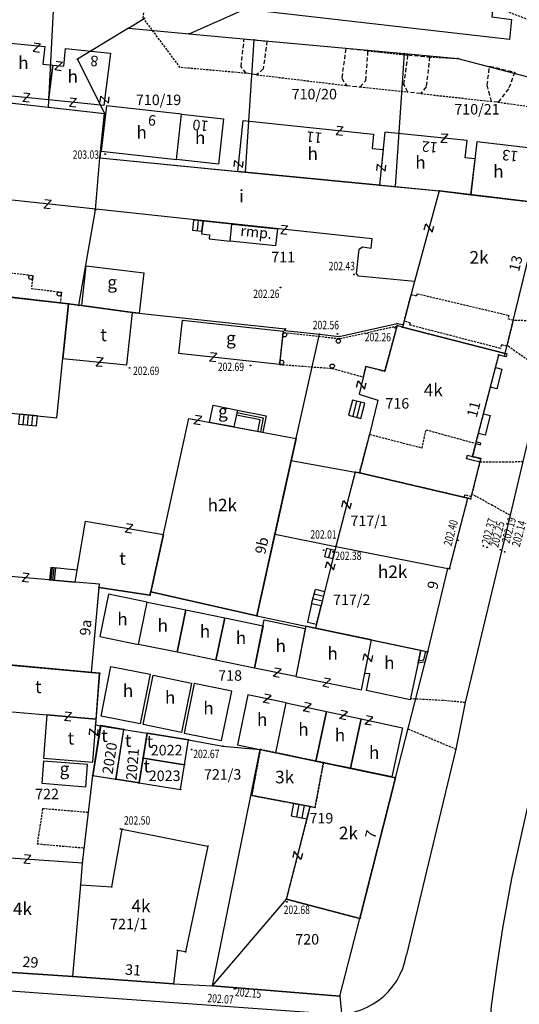
# Model space of a CAD drawing. Extents: x 7571882 to 7572790, y 5544348 to 5545332.
# Drawn here: x 7572280 to 7572339, y 5545093 to 5545210 of the extents above; entities that cross this region are included whole.
import ezdxf
from ezdxf.enums import TextEntityAlignment as Align

# ---------------------------------------------------------------- set-up
doc = ezdxf.new("R2010")
doc.units = 0
doc.linetypes.add('DASHED', pattern=[0.75, 0.5, -0.25])
doc.linetypes.add('HIDDEN', pattern=[0.375, 0.25, -0.125])
for name, color, linetype in [('1', 7, 'CONTINUOUS'), ('11', 7, 'CONTINUOUS'), ('12', 7, 'CONTINUOUS'), ('14', 7, 'CONTINUOUS'), ('15', 7, 'CONTINUOUS'), ('25', 7, 'CONTINUOUS'), ('3', 7, 'CONTINUOUS'), ('31', 7, 'CONTINUOUS'), ('32', 7, 'CONTINUOUS'), ('33', 7, 'CONTINUOUS'), ('36', 7, 'CONTINUOUS'), ('37', 7, 'CONTINUOUS'), ('38', 7, 'CONTINUOUS'), ('39', 7, 'CONTINUOUS'), ('4', 7, 'CONTINUOUS'), ('5', 7, 'CONTINUOUS'), ('6', 7, 'CONTINUOUS'), ('8', 7, 'CONTINUOUS')]:
    doc.layers.add(name, color=color, linetype=linetype)
doc.styles.add('ITALICT', font='ITALICT', dxfattribs={"height": 0.2})

# ---------------------------------------------------------------- blocks, each defined once
blk = doc.blocks.new('PHACZ')
at = {"layer": '39', "color": 3, "linetype": 'CONTINUOUS'}
for p, q in [((-0.375, 0.499), (0.375, 0.499)), ((0.375, 0.499), (-0.375, -0.5)), ((-0.375, -0.5), (0.375, -0.5))]:
    blk.add_line(p, q, dxfattribs=at)
blk = doc.blocks.new('PUNZG')
at = {"layer": '12', "color": 3, "linetype": 'CONTINUOUS'}
blk.add_circle((0, 0), 0.045, dxfattribs=at)
blk = doc.blocks.new('*M42')
at = {"layer": '11', "color": 1, "linetype": 'CONTINUOUS'}
blk.add_circle((0, 0), 0.25, dxfattribs=at)
blk = doc.blocks.new('*M131')
at = {"layer": '25', "color": 7, "linetype": 'CONTINUOUS'}
blk.add_circle((0, 0), 0.045, dxfattribs=at)
blk = doc.blocks.new('*M267')
at = {"layer": '12', "color": 3, "linetype": 'CONTINUOUS'}
blk.add_circle((0, 0), 0.045, dxfattribs=at)
blk = doc.blocks.new('*M68')
at = {"layer": '25', "color": 7, "linetype": 'CONTINUOUS'}
blk.add_circle((0, 0), 0.045, dxfattribs=at)

msp = doc.modelspace()

# ---------------------------------------------------------------- linework, layer by layer
at = {"layer": '1', "color": 1, "linetype": 'CONTINUOUS'}
for points in [[(7572277.418, 5545207.404), (7572282.674, 5545206.879), (7572282.463, 5545204.789), (7572283.657, 5545204.669), (7572283.119, 5545200.532), (7572276.75, 5545201.161)], [(7572283.657, 5545204.669), (7572284.935, 5545204.54), (7572285.146, 5545206.629), (7572290.522, 5545206.089), (7572289.726, 5545199.861), (7572283.119, 5545200.532)], [(7572326.732, 5545178.912), (7572320.061, 5545179.536), (7572319.808, 5545179.856), (7572320.119, 5545182.771), (7572320.549, 5545183.029), (7572321.549, 5545182.901), (7572321.681, 5545183.986), (7572273.552, 5545189.142), (7572274.101, 5545195.606), (7572274.644, 5545200.605), (7572289.81, 5545198.915), (7572289.221, 5545193.626), (7572305.689, 5545192.028), (7572322.573, 5545190.385), (7572329.643, 5545189.696)], [(7572290.018, 5545199.83), (7572289.418, 5545194.413), (7572298.37, 5545193.422), (7572298.969, 5545198.839)], [(7572298.969, 5545198.839), (7572303.982, 5545198.283), (7572303.382, 5545192.867), (7572298.37, 5545193.422)], [(7572305.689, 5545192.028), (7572306.323, 5545198.069), (7572321.841, 5545196.442), (7572321.664, 5545194.752), (7572322.989, 5545194.613), (7572322.573, 5545190.385)], [(7572323.193, 5545196.678), (7572322.573, 5545190.385), (7572329.643, 5545189.696), (7572333.453, 5545189.245), (7572333.938, 5545193.502), (7572332.775, 5545193.627), (7572333, 5545195.708)], [(7572334.168, 5545195.526), (7572333.453, 5545189.245), (7572341.248, 5545188.321), (7572341.991, 5545194.635)], [(7572326.732, 5545178.912), (7572325.459, 5545174.083), (7572325.303, 5545173.486), (7572337.511, 5545170.353), (7572341.882, 5545188.246), (7572329.643, 5545189.696)], [(7572264.543, 5545178.675), (7572262.876, 5545164.876), (7572284.133, 5545162.684), (7572284.823, 5545169.777), (7572285.489, 5545176.25)], [(7572285.489, 5545176.25), (7572284.823, 5545169.767), (7572292.472, 5545168.98), (7572293.125, 5545175.245)], [(7572298.661, 5545170.344), (7572299.09, 5545174.3), (7572311.063, 5545173.008), (7572310.633, 5545169.043)], [(7572325.303, 5545173.486), (7572324.665, 5545173.66), (7572323.176, 5545168.225), (7572320.941, 5545168.814), (7572320.116, 5545165.488), (7572322.355, 5545164.809), (7572321.382, 5545160.716), (7572320.168, 5545156.142), (7572333.415, 5545153.052), (7572334.61, 5545157.844), (7572333.639, 5545158.086), (7572334.039, 5545159.636), (7572334.586, 5545159.495), (7572334.64, 5545159.687), (7572334.089, 5545159.829), (7572336.763, 5545170.196), (7572337.686, 5545169.97), (7572337.751, 5545170.294), (7572337.511, 5545170.353)], [(7572302.319, 5545162.149), (7572302.735, 5545164.196), (7572305.626, 5545163.608), (7572305.218, 5545161.608)], [(7572299.858, 5545162.607), (7572312.635, 5545160.228), (7572307.935, 5545139.129), (7572295.299, 5545141.964)], [(7572320.168, 5545156.142), (7572319.675, 5545156.212), (7572317.344, 5545147.39), (7572314.93, 5545137.654), (7572328.315, 5545134.849), (7572330.682, 5545144.754), (7572330.903, 5545144.733), (7572333.073, 5545153.132)], [(7572287.518, 5545150.393), (7572296.813, 5545148.818), (7572295.299, 5545141.964), (7572295.214, 5545141.573), (7572289.149, 5545142.494), (7572289.184, 5545142.893), (7572286.283, 5545143.146)], [(7572262.557, 5545134.77), (7572275.97, 5545133.507), (7572288.265, 5545132.378), (7572289.184, 5545142.893), (7572286.283, 5545143.146), (7572263.675, 5545145.123)], [(7572290.284, 5545141.703), (7572289.256, 5545136.657), (7572293.862, 5545135.72), (7572294.89, 5545140.764)], [(7572294.89, 5545140.764), (7572299.495, 5545139.824), (7572298.467, 5545134.781), (7572293.862, 5545135.72)], [(7572299.495, 5545139.824), (7572304.112, 5545138.882), (7572303.072, 5545133.844), (7572298.467, 5545134.781)], [(7572304.112, 5545138.882), (7572308.687, 5545137.949), (7572307.674, 5545132.894), (7572303.072, 5545133.844)], [(7572308.825, 5545138.635), (7572313.717, 5545137.603), (7572312.573, 5545131.894), (7572307.674, 5545132.894)], [(7572313.776, 5545137.897), (7572312.573, 5545131.894), (7572320.415, 5545130.312), (7572321.605, 5545136.252)], [(7572320.988, 5545130.246), (7572321.413, 5545132.2), (7572320.808, 5545132.273), (7572321.605, 5545136.252), (7572327.476, 5545135.025), (7572326.209, 5545129.108)], [(7572275.884, 5545133.516), (7572275.585, 5545127.977), (7572282.937, 5545127.337), (7572288.794, 5545126.828), (7572289.189, 5545132.297)], [(7572290.568, 5545133.084), (7572295.228, 5545132.16), (7572294.06, 5545126.274), (7572289.402, 5545127.199)], [(7572295.613, 5545132.052), (7572300.176, 5545131.118), (7572298.975, 5545125.24), (7572294.412, 5545126.174)], [(7572299.301, 5545125.174), (7572303.72, 5545124.297), (7572304.949, 5545130.144), (7572300.468, 5545131.059)], [(7572311.455, 5545128.754), (7572306.859, 5545129.736), (7572305.651, 5545123.77), (7572310.192, 5545122.831)], [(7572311.455, 5545128.754), (7572316.246, 5545127.731), (7572314.988, 5545121.834), (7572310.192, 5545122.831)], [(7572282.937, 5545127.337), (7572282.528, 5545122.187), (7572288.422, 5545121.697), (7572288.794, 5545126.828)], [(7572320.353, 5545126.855), (7572319.101, 5545120.978), (7572314.988, 5545121.834), (7572316.246, 5545127.731)], [(7572325.283, 5545125.808), (7572324.012, 5545119.956), (7572319.101, 5545120.978), (7572320.353, 5545126.855)], [(7572292.104, 5545125.606), (7572289.34, 5545126.05), (7572288.397, 5545120.125), (7572291.163, 5545119.68)], [(7572292.104, 5545125.606), (7572294.869, 5545125.161), (7572293.927, 5545119.235), (7572291.163, 5545119.68)], [(7572294.869, 5545125.161), (7572294.398, 5545122.198), (7572299.334, 5545121.404), (7572299.805, 5545124.367)], [(7572308.356, 5545123.214), (7572324.476, 5545119.86), (7572320.208, 5545103.103), (7572311.457, 5545105.397), (7572314.288, 5545116.431), (7572307.339, 5545117.728)], [(7572282.32, 5545119.196), (7572287.571, 5545118.78), (7572287.775, 5545121.423), (7572282.522, 5545121.836)], [(7572294.398, 5545122.198), (7572293.927, 5545119.235), (7572298.864, 5545118.442), (7572299.334, 5545121.404)], [(7572291.89, 5545113.743), (7572302.121, 5545111.72), (7572299.434, 5545099.13), (7572298.497, 5545099.292), (7572298.018, 5545095.329), (7572286.033, 5545096.2), (7572286.959, 5545107.094), (7572290.651, 5545106.854)], [(7572272.626, 5545097.102), (7572286.033, 5545096.2), (7572286.959, 5545107.094), (7572287.163, 5545109.686), (7572273.413, 5545110.645), (7572273.3, 5545108.999)]]:
    msp.add_lwpolyline(points, close=True, dxfattribs=at)
at = {"layer": '11', "color": 1, "linetype": 'CONTINUOUS'}
msp.add_lwpolyline([(7572332.924, 5545157.816), (7572333.025, 5545158.232), (7572333.656, 5545158.082), (7572334.61, 5545157.844), (7572334.507, 5545157.43)], close=True, dxfattribs=at)
at = {"layer": '31', "color": 1, "linetype": 'CONTINUOUS'}
msp.add_lwpolyline([(7572304.762, 5545183.719), (7572304.976, 5545185.744), (7572310.398, 5545185.174), (7572310.186, 5545183.155)], close=True, dxfattribs=at)
at = {"layer": '33', "color": 1, "linetype": 'HIDDEN'}
for points in [[(7572274.579, 5545177.515), (7572274.778, 5545178.764), (7572278.071, 5545178.488), (7572278.26, 5545179.997), (7572281.267, 5545179.63), (7572281.084, 5545178.081), (7572284.671, 5545177.657), (7572284.517, 5545176.363)], [(7572311.045, 5545172.831), (7572310.633, 5545169.043), (7572316.909, 5545168.574), (7572320.622, 5545167.543), (7572320.941, 5545168.814), (7572323.176, 5545168.225), (7572324.647, 5545173.592), (7572317.779, 5545172.073)]]:
    msp.add_lwpolyline(points, close=True, dxfattribs=at)
at = {"layer": '36', "color": 1, "linetype": 'CONTINUOUS'}
for p, q in [((7572300.963, 5545186.166), (7572300.84, 5545184.981)), ((7572319.821, 5545164.672), (7572319.362, 5545162.878)), ((7572320.307, 5545164.546), (7572319.848, 5545162.752)), ((7572280.1, 5545161.876), (7572280.216, 5545163.076)), ((7572280.63, 5545161.825), (7572280.745, 5545163.025)), ((7572281.16, 5545161.773), (7572281.274, 5545162.975)), ((7572316.738, 5545147.025), (7572316.498, 5545146.054)), ((7572283.44, 5545143.395), (7572283.591, 5545144.839)), ((7572283.639, 5545143.374), (7572283.79, 5545144.819)), ((7572283.838, 5545143.355), (7572283.989, 5545144.799)), ((7572315.869, 5545141.439), (7572314.771, 5545141.713)), ((7572315.727, 5545140.865), (7572314.62, 5545141.141)), ((7572312.703, 5545115.201), (7572312.978, 5545116.676)), ((7572313.357, 5545115.079), (7572313.632, 5545116.553))]:
    msp.add_line(p, q, dxfattribs=at)
for points in [[(7572300.395, 5545186.226), (7572300.271, 5545185.041), (7572301.408, 5545184.922), (7572301.532, 5545186.107)], [(7572319.336, 5545164.799), (7572318.877, 5545163.005), (7572320.333, 5545162.624), (7572320.792, 5545164.418)], [(7572279.57, 5545161.927), (7572281.69, 5545161.723), (7572281.805, 5545162.924), (7572279.685, 5545163.127)], [(7572283.395, 5545144.859), (7572283.243, 5545143.409), (7572286.283, 5545143.146), (7572286.521, 5545144.545)], [(7572316.012, 5545142.015), (7572315.588, 5545140.295), (7572314.471, 5545140.567), (7572314.921, 5545142.287)], [(7572314.288, 5545116.431), (7572312.322, 5545116.798), (7572312.047, 5545115.324), (7572313.914, 5545114.975)]]:
    msp.add_lwpolyline(points, close=True, dxfattribs=at)
for points in [[(7572302.317, 5545184.475), (7572302.266, 5545183.982), (7572304.762, 5545183.719), (7572304.976, 5545185.744), (7572301.532, 5545186.107), (7572301.371, 5545184.576), (7572302.317, 5545184.475)], [(7572305.626, 5545163.608), (7572305.218, 5545161.608), (7572308.66, 5545160.968)], [(7572308.07, 5545161.078), (7572308.347, 5545162.441), (7572305.506, 5545163.02)], [(7572305.566, 5545163.314), (7572308.701, 5545162.676), (7572308.365, 5545161.023)], [(7572305.626, 5545163.608), (7572309.055, 5545162.909), (7572308.66, 5545160.968)], [(7572317.224, 5545146.905), (7572316.253, 5545147.145), (7572316.013, 5545146.175), (7572316.983, 5545145.934), (7572317.224, 5545146.905)], [(7572314.471, 5545140.567), (7572313.99, 5545138.366), (7572315.051, 5545138.142), (7572315.588, 5545140.295), (7572314.471, 5545140.567)], [(7572327.151, 5545133.509), (7572327.476, 5545135.025), (7572328.315, 5545134.849)], [(7572327.151, 5545133.509), (7572328.036, 5545133.682), (7572328.315, 5545134.849)], [(7572327.203, 5545133.754), (7572327.847, 5545133.879), (7572328.092, 5545134.903)]]:
    msp.add_lwpolyline(points, dxfattribs=at)
at = {"layer": '37', "color": 1, "linetype": 'HIDDEN'}
msp.add_lwpolyline([(7572326.324, 5545177.366), (7572327.002, 5545177.208), (7572327.059, 5545177.462), (7572337.948, 5545174.888), (7572337.851, 5545174.5), (7572338.492, 5545174.339), (7572337.724, 5545171.223), (7572337.072, 5545171.384), (7572336.963, 5545170.947), (7572326.177, 5545173.731), (7572326.234, 5545173.974), (7572325.494, 5545174.194)], close=True, dxfattribs=at)
msp.add_lwpolyline([(7572327.633, 5545159.11), (7572328.105, 5545161.261), (7572334.039, 5545159.636), (7572333.639, 5545158.086), (7572334.61, 5545157.844), (7572333.481, 5545153.319), (7572332.712, 5545153.514), (7572332.647, 5545153.232), (7572320.168, 5545156.142), (7572321.382, 5545160.716), (7572327.633, 5545159.11)], dxfattribs=at)
at = {"layer": '38', "color": 1, "linetype": 'CONTINUOUS'}
for points in [[(7572335.773, 5545166.347), (7572336.372, 5545168.678), (7572337.137, 5545168.476), (7572336.522, 5545166.149)], [(7572335.741, 5545162.975), (7572335.126, 5545160.628), (7572334.348, 5545160.832), (7572334.956, 5545163.181)]]:
    msp.add_lwpolyline(points, close=True, dxfattribs=at)
at = {"layer": '4', "color": 1, "linetype": 'HIDDEN'}
for points in [[(7572307.339, 5545117.728), (7572314.878, 5545116.321), (7572315.875, 5545121.65), (7572308.356, 5545123.214)], [(7572314.878, 5545116.321), (7572314.288, 5545116.431), (7572311.457, 5545105.397), (7572320.208, 5545103.103), (7572324.476, 5545119.86), (7572315.875, 5545121.65)]]:
    msp.add_lwpolyline(points, close=True, dxfattribs=at)
at = {"layer": '5', "color": 7, "linetype": 'HIDDEN'}
for p, q in [((7572321.186, 5545206.365), (7572325.949, 5545205.878)), ((7572328.53, 5545205.643), (7572331.82, 5545205.473)), ((7572307.921, 5545203.528), (7572318.611, 5545202.245)), ((7572320.25, 5545202.072), (7572325.939, 5545201.464)), ((7572327.478, 5545201.277), (7572335.912, 5545200.351)), ((7572336.667, 5545200.262), (7572340.29, 5545199.759)), ((7572325.929, 5545125.674), (7572331.652, 5545123.267))]:
    msp.add_line(p, q, dxfattribs=at)
for points in [[(7572306.653, 5545203.697), (7572298.813, 5545204.391), (7572294.406, 5545210.29), (7572296.421, 5545227.769), (7572329.231, 5545214.334), (7572346.419, 5545207.745), (7572346.827, 5545207.425), (7572347.012, 5545207.038), (7572346.53, 5545205.048), (7572346.204, 5545204.05), (7572343.264, 5545201.192)], [(7572338.649, 5545174.333), (7572341.185, 5545174.236), (7572343.631, 5545174.126)], [(7572337.874, 5545171.248), (7572340.11, 5545169.679), (7572342.212, 5545168.213)], [(7572334.506, 5545157.44), (7572337.198, 5545157.46), (7572339.639, 5545157.48)], [(7572338.109, 5545151.092), (7572336.02, 5545152.248), (7572333.665, 5545153.552)], [(7572332.767, 5545128.796), (7572330.546, 5545129.016), (7572326.303, 5545129.242)], [(7572287.874, 5545115.709), (7572282.425, 5545116.166), (7572281.783, 5545111.988), (7572287.377, 5545111.498)]]:
    msp.add_lwpolyline(points, dxfattribs=at)
at = {"layer": '6', "color": 3, "linetype": 'CONTINUOUS'}
for p, q in [((7572283.119, 5545199.661), (7572285.89, 5545252.265)), ((7572299.885, 5545208.414), (7572325.894, 5545219.926)), ((7572292.652, 5545209.078), (7572294.644, 5545210.291)), ((7572292.652, 5545209.078), (7572286.588, 5545205.377)), ((7572292.652, 5545209.078), (7572299.885, 5545208.414)), ((7572299.885, 5545208.414), (7572307.64, 5545207.69)), ((7572306.573, 5545191.944), (7572307.64, 5545207.69)), ((7572307.64, 5545207.69), (7572325.542, 5545206.041)), ((7572324.468, 5545190.205), (7572325.542, 5545206.041)), ((7572325.542, 5545206.041), (7572331.871, 5545205.45)), ((7572286.588, 5545205.377), (7572289.815, 5545198.914)), ((7572331.871, 5545205.45), (7572344.87, 5545202.059)), ((7572274.644, 5545200.605), (7572283.119, 5545199.661)), ((7572283.119, 5545199.661), (7572289.815, 5545198.914)), ((7572289.221, 5545193.626), (7572289.815, 5545198.914)), ((7572288.724, 5545187.441), (7572289.221, 5545193.626)), ((7572289.221, 5545193.626), (7572306.573, 5545191.944)), ((7572306.573, 5545191.944), (7572324.468, 5545190.205)), ((7572324.468, 5545190.205), (7572329.643, 5545189.696)), ((7572329.643, 5545189.696), (7572341.882, 5545188.246)), ((7572286.747, 5545176.081), (7572288.724, 5545187.441)), ((7572337.511, 5545170.353), (7572341.882, 5545188.246)), ((7572262.05, 5545178.963), (7572285.489, 5545176.25)), ((7572285.489, 5545176.25), (7572286.747, 5545176.081)), ((7572286.747, 5545176.081), (7572293.126, 5545175.241)), ((7572293.126, 5545175.241), (7572311.31, 5545173.284)), ((7572311.31, 5545173.284), (7572311.288, 5545173.102)), ((7572311.288, 5545173.102), (7572315.41, 5545172.641)), ((7572317.762, 5545172.377), (7572324.645, 5545173.899)), ((7572324.645, 5545173.899), (7572325.381, 5545173.779)), ((7572325.381, 5545173.779), (7572325.303, 5545173.486)), ((7572325.303, 5545173.486), (7572337.511, 5545170.353)), ((7572312.052, 5545157.612), (7572315.41, 5545172.641)), ((7572315.41, 5545172.641), (7572317.762, 5545172.377)), ((7572333.639, 5545158.085), (7572336.767, 5545170.192)), ((7572336.767, 5545170.192), (7572337.434, 5545170.029)), ((7572337.434, 5545170.029), (7572337.511, 5545170.353)), ((7572333.415, 5545153.052), (7572334.61, 5545157.844)), ((7572334.61, 5545157.844), (7572333.639, 5545158.085)), ((7572310.09, 5545148.825), (7572312.052, 5545157.612)), ((7572312.052, 5545157.612), (7572319.675, 5545156.212)), ((7572319.675, 5545156.212), (7572320.168, 5545156.142)), ((7572320.168, 5545156.142), (7572333.072, 5545153.128)), ((7572330.903, 5545144.733), (7572333.072, 5545153.128)), ((7572333.072, 5545153.128), (7572333.415, 5545153.052)), ((7572307.935, 5545139.129), (7572310.09, 5545148.825)), ((7572310.09, 5545148.825), (7572317.344, 5545147.39)), ((7572317.344, 5545147.39), (7572330.682, 5545144.754)), ((7572328.315, 5545134.849), (7572330.682, 5545144.754)), ((7572330.682, 5545144.754), (7572330.903, 5545144.733)), ((7572288.265, 5545132.379), (7572289.152, 5545142.493)), ((7572289.152, 5545142.493), (7572295.215, 5545141.571)), ((7572295.215, 5545141.571), (7572295.299, 5545141.964)), ((7572295.299, 5545141.964), (7572307.935, 5545139.129)), ((7572307.935, 5545139.129), (7572328.315, 5545134.849)), ((7572324.476, 5545119.86), (7572328.315, 5545134.849)), ((7572275.879, 5545133.513), (7572288.265, 5545132.379)), ((7572288.265, 5545132.379), (7572289.189, 5545132.297)), ((7572289.189, 5545132.297), (7572288.741, 5545126.144)), ((7572288.397, 5545120.125), (7572289.335, 5545126.048)), ((7572288.741, 5545126.144), (7572289.335, 5545126.048)), ((7572289.335, 5545126.048), (7572292.106, 5545125.601)), ((7572291.167, 5545119.678), (7572292.106, 5545125.601)), ((7572292.106, 5545125.601), (7572294.866, 5545125.163)), ((7572294.396, 5545122.202), (7572294.866, 5545125.163)), ((7572294.866, 5545125.163), (7572299.802, 5545124.365)), ((7572299.333, 5545121.403), (7572299.802, 5545124.365)), ((7572299.802, 5545124.365), (7572303.886, 5545123.621)), ((7572302.662, 5545095.089), (7572308.356, 5545123.214)), ((7572303.886, 5545123.621), (7572308.356, 5545123.214)), ((7572308.356, 5545123.214), (7572324.476, 5545119.86)), ((7572293.927, 5545119.23), (7572294.396, 5545122.202)), ((7572294.396, 5545122.202), (7572299.333, 5545121.403)), ((7572298.864, 5545118.442), (7572299.333, 5545121.403)), ((7572287.163, 5545109.686), (7572288.397, 5545120.125)), ((7572288.397, 5545120.125), (7572291.167, 5545119.678)), ((7572291.167, 5545119.678), (7572293.927, 5545119.23)), ((7572293.927, 5545119.23), (7572298.864, 5545118.442)), ((7572320.208, 5545103.103), (7572324.476, 5545119.86)), ((7572290.651, 5545106.857), (7572291.89, 5545113.743)), ((7572291.89, 5545113.743), (7572302.121, 5545111.72)), ((7572302.121, 5545111.72), (7572299.434, 5545099.13)), ((7572286.958, 5545107.096), (7572287.163, 5545109.686)), ((7572286.033, 5545096.2), (7572286.958, 5545107.096)), ((7572286.958, 5545107.096), (7572290.651, 5545106.857)), ((7572302.662, 5545095.089), (7572311.457, 5545105.397)), ((7572311.457, 5545105.397), (7572320.208, 5545103.103)), ((7572317.814, 5545093.858), (7572320.208, 5545103.103)), ((7572298.497, 5545099.292), (7572298.018, 5545095.329)), ((7572299.434, 5545099.13), (7572298.497, 5545099.292)), ((7572272.626, 5545097.102), (7572286.033, 5545096.2)), ((7572286.033, 5545096.2), (7572272.626, 5545097.102)), ((7572286.033, 5545096.2), (7572298.018, 5545095.329)), ((7572286.033, 5545096.2), (7572298.018, 5545095.329)), ((7572298.018, 5545095.329), (7572302.662, 5545095.089)), ((7572298.018, 5545095.329), (7572302.662, 5545095.089)), ((7572302.662, 5545095.089), (7572317.814, 5545093.858)), ((7572317.814, 5545093.858), (7572302.662, 5545095.089)), ((7572317.814, 5545093.858), (7572319.639, 5545075.418))]:
    msp.add_line(p, q, dxfattribs=at)
at = {"layer": '6', "color": 7, "linetype": 'CONTINUOUS'}
msp.add_line((7572328.134, 5545108.721), (7572325.76, 5545098.756), dxfattribs=at)
for points in [[(7572341.521, 5545252.331), (7572343.5, 5545251.661), (7572345.629, 5545250.507), (7572347.136, 5545249.388), (7572348.544, 5545247.985), (7572349.751, 5545246.373), (7572350.727, 5545244.541), (7572351.382, 5545242.717), (7572351.723, 5545240.729), (7572351.865, 5545238.723), (7572349.634, 5545207.428), (7572348.912, 5545200.863), (7572347.195, 5545189.003), (7572343.631, 5545174.126), (7572342.212, 5545168.213), (7572339.639, 5545157.48), (7572338.109, 5545151.092), (7572332.767, 5545128.796), (7572331.652, 5545123.267), (7572328.134, 5545108.721)], [(7572335.57, 5545087.929), (7572335.915, 5545092.697), (7572336.589, 5545097.518), (7572337.238, 5545101.948), (7572338.317, 5545107.867), (7572340.068, 5545115.705), (7572340.779, 5545118.626)], [(7572316.349, 5545091.756), (7572246.39, 5545096.749), (7572217.885, 5545099.025)]]:
    msp.add_lwpolyline(points, dxfattribs=at)
at = {"layer": '6', "color": 1, "linetype": 'CONTINUOUS'}
for points in [[(7572298.383, 5545224.804), (7572301.95, 5545224.451), (7572301.5, 5545219.07), (7572312.655, 5545218.074), (7572312.514, 5545216.833), (7572323.717, 5545215.644), (7572323.659, 5545214.356), (7572331.107, 5545213.605), (7572330.984, 5545212.199), (7572336.044, 5545211.565), (7572335.931, 5545210.409), (7572338.285, 5545210.106), (7572338.032, 5545207.733), (7572297.078, 5545212.442)], [(7572287.626, 5545180.771), (7572294.475, 5545179.93), (7572293.935, 5545175.158), (7572293.125, 5545175.245), (7572287.092, 5545176.047)]]:
    msp.add_lwpolyline(points, close=True, dxfattribs=at)
at = {"layer": '6', "color": 7, "linetype": 'CONTINUOUS'}
msp.add_arc((7572317.393, 5545100.178), 8.486997, 262.930714, 350.356539, dxfattribs=at)
at = {"layer": '8', "color": 7, "linetype": 'DASHED'}
for points in [[(7572306.653, 5545203.697), (7572306.061, 5545204.473), (7572306.444, 5545207.785), (7572309.148, 5545207.532), (7572308.703, 5545204.211), (7572307.921, 5545203.528), (7572306.653, 5545203.697)], [(7572321.186, 5545206.365), (7572318.542, 5545206.635), (7572318.056, 5545203.113), (7572318.611, 5545202.245), (7572320.25, 5545202.072), (7572320.919, 5545202.84), (7572321.186, 5545206.365)], [(7572325.949, 5545205.878), (7572328.53, 5545205.643), (7572328.115, 5545202.103), (7572327.478, 5545201.277), (7572325.939, 5545201.464), (7572325.472, 5545202.365), (7572325.949, 5545205.878)], [(7572338.662, 5545203.826), (7572337.933, 5545201.835), (7572336.667, 5545200.262), (7572335.912, 5545200.351), (7572335.383, 5545202.281), (7572335.669, 5545204.546), (7572338.662, 5545203.826)]]:
    msp.add_lwpolyline(points, dxfattribs=at)

# ---------------------------------------------------------------- block references
at = {"layer": '11', "color": 1, "linetype": 'CONTINUOUS'}
for p in [(7572281.015, 5545179.41), (7572284.397, 5545177.436), (7572311.262, 5545172.567), (7572317.657, 5545171.825), (7572310.906, 5545169.285), (7572316.927, 5545168.841)]:
    msp.add_blockref('*M42', p, dxfattribs=at)
at = {"layer": '12', "color": 3, "linetype": 'CONTINUOUS'}
for name, p in [('PUNZG', (7572292.652, 5545209.078)), ('PUNZG', (7572299.885, 5545208.414)), ('PUNZG', (7572307.64, 5545207.69)), ('PUNZG', (7572325.542, 5545206.041)), ('PUNZG', (7572286.588, 5545205.377)), ('PUNZG', (7572331.871, 5545205.45)), ('PUNZG', (7572283.119, 5545199.661)), ('PUNZG', (7572289.815, 5545198.914)), ('PUNZG', (7572289.221, 5545193.626)), ('PUNZG', (7572306.573, 5545191.944)), ('PUNZG', (7572324.468, 5545190.205)), ('PUNZG', (7572329.643, 5545189.696)), ('PUNZG', (7572288.724, 5545187.441)), ('PUNZG', (7572285.489, 5545176.25)), ('PUNZG', (7572286.747, 5545176.081)), ('PUNZG', (7572293.126, 5545175.241)), ('PUNZG', (7572311.288, 5545173.102)), ('PUNZG', (7572311.31, 5545173.284)), ('PUNZG', (7572324.645, 5545173.899)), ('PUNZG', (7572325.303, 5545173.486)), ('PUNZG', (7572325.381, 5545173.779)), ('PUNZG', (7572315.41, 5545172.641)), ('PUNZG', (7572317.762, 5545172.377)), ('PUNZG', (7572336.767, 5545170.192)), ('PUNZG', (7572337.434, 5545170.029)), ('PUNZG', (7572337.511, 5545170.353)), ('PUNZG', (7572333.639, 5545158.085)), ('PUNZG', (7572334.61, 5545157.844)), ('PUNZG', (7572312.052, 5545157.612)), ('PUNZG', (7572319.675, 5545156.212)), ('PUNZG', (7572320.168, 5545156.142)), ('PUNZG', (7572333.072, 5545153.128)), ('PUNZG', (7572333.415, 5545153.052)), ('PUNZG', (7572310.09, 5545148.825)), ('PUNZG', (7572317.344, 5545147.39)), ('PUNZG', (7572330.682, 5545144.754)), ('PUNZG', (7572330.903, 5545144.733)), ('PUNZG', (7572289.152, 5545142.493)), ('PUNZG', (7572295.215, 5545141.571)), ('PUNZG', (7572295.299, 5545141.964)), ('PUNZG', (7572307.935, 5545139.129)), ('PUNZG', (7572328.315, 5545134.849)), ('PUNZG', (7572288.265, 5545132.379)), ('PUNZG', (7572289.189, 5545132.297)), ('PUNZG', (7572288.741, 5545126.144)), ('PUNZG', (7572289.335, 5545126.048)), ('PUNZG', (7572292.106, 5545125.601)), ('PUNZG', (7572294.866, 5545125.163)), ('PUNZG', (7572299.802, 5545124.365)), ('PUNZG', (7572303.886, 5545123.621)), ('PUNZG', (7572308.356, 5545123.214)), ('PUNZG', (7572294.396, 5545122.202)), ('PUNZG', (7572299.333, 5545121.403)), ('PUNZG', (7572288.397, 5545120.125)), ('PUNZG', (7572291.167, 5545119.678)), ('PUNZG', (7572293.927, 5545119.23)), ('PUNZG', (7572324.476, 5545119.86)), ('PUNZG', (7572298.864, 5545118.442)), ('PUNZG', (7572291.89, 5545113.743)), ('PUNZG', (7572302.121, 5545111.72)), ('PUNZG', (7572287.163, 5545109.686)), ('PUNZG', (7572286.958, 5545107.096)), ('PUNZG', (7572290.651, 5545106.857)), ('PUNZG', (7572311.457, 5545105.397)), ('PUNZG', (7572320.208, 5545103.103)), ('PUNZG', (7572298.497, 5545099.292)), ('PUNZG', (7572299.434, 5545099.13)), ('PUNZG', (7572286.033, 5545096.2)), ('*M267', (7572286.033, 5545096.2)), ('PUNZG', (7572298.018, 5545095.329)), ('*M267', (7572298.018, 5545095.329)), ('PUNZG', (7572302.662, 5545095.089)), ('*M267', (7572302.662, 5545095.089)), ('PUNZG', (7572317.814, 5545093.858)), ('*M267', (7572317.814, 5545093.858))]:
    msp.add_blockref(name, p, dxfattribs=at)
at = {"layer": '25', "color": 7, "linetype": 'CONTINUOUS'}
for name, p in [('*M131', (7572289.879, 5545194.066)), ('*M131', (7572319.522, 5545179.758)), ('*M131', (7572310.769, 5545178.191)), ('*M131', (7572324.375, 5545173.415)), ('*M131', (7572317.562, 5545172.676)), ('*M131', (7572292.77, 5545168.628)), ('*M131', (7572307.19, 5545168.91)), ('*M131', (7572331.937, 5545148.115)), ('*M131', (7572334.928, 5545147.447)), ('*M131', (7572335.369, 5545147.272)), ('*M131', (7572315.91, 5545146.94)), ('*M131', (7572317.013, 5545146.739)), ('*M131', (7572336.972, 5545146.977)), ('*M131', (7572337.464, 5545146.732)), ('*M131', (7572300.183, 5545123.208)), ('*M131', (7572291.683, 5545113.746)), ('*M131', (7572311.528, 5545105.084)), ('*M68', (7572305.331, 5545094.731))]:
    msp.add_blockref(name, p, dxfattribs=at)
at = {"layer": '39', "color": 3, "linetype": 'CONTINUOUS'}
for p, xscale, yscale, rotation in [((7572281.723, 5545206.765), 1.000001, 1.000001, 353.049517), ((7572284.334, 5545204.601), 1.000001, 1.000001, 351.095616), ((7572286.031, 5545200.237), 1.000001, 1.000001, 355.445121), ((7572289.817, 5545200.569), 1.000002, 1.000002, 84.467226), ((7572317.813, 5545196.865), 0.999999, 0.999999, 354.006509), ((7572330.283, 5545195.977), 1.000001, 1.000001, 354.353016), ((7572305.781, 5545192.902), 0.999998, 0.999998, 82.635389), ((7572322.776, 5545192.452), 0.999998, 0.999998, 84.379007), ((7572311.213, 5545185.088), 0.999997, 0.999997, 353.989863), ((7572289.215, 5545169.315), 1.000003, 1.000003, 174.104978), ((7572320.39, 5545166.595), 0.999998, 0.999998, 76.105601), ((7572300.912, 5545162.411), 0.999999, 0.999999, 169.452148), ((7572318.653, 5545152.347), 0.999999, 0.999999, 75.193494), ((7572292.715, 5545149.511), 0.999998, 0.999998, 170.375693), ((7572316.698, 5545145.067), 1.000003, 1.000003, 75.732678), ((7572321.179, 5545134.125), 0.999999, 0.999999, 78.660818), ((7572316.267, 5545131.149), 0.999998, 0.999998, 168.620528), ((7572309.165, 5545129.242), 0.999998, 0.999998, 167.925946), ((7572313.937, 5545128.224), 0.999998, 0.999998, 167.964407), ((7572285.459, 5545127.118), 1.000001, 1.000001, 175.033888), ((7572318.266, 5545127.3), 0.999996, 0.999996, 167.955929), ((7572288.531, 5545125.277), 0.999999, 0.999999, 85.702546), ((7572280.604, 5545110.143), 0.999998, 0.999998, 176.009372)]:
    msp.add_blockref('PHACZ', p, dxfattribs=dict(at, xscale=xscale, yscale=yscale, rotation=rotation))
for p, rotation in [((7572280.498, 5545200.791), 174.364538), ((7572283.009, 5545188.089), 173.646638), ((7572328.452, 5545185.281), 74.900774), ((7572302.744, 5545169.9), 173.792925), ((7572280.419, 5545143.659), 175.003356), ((7572310.354, 5545132.348), 168.468106), ((7572321.284, 5545126.657), 167.972886), ((7572312.796, 5545110.613), 255.612575)]:
    msp.add_blockref('PHACZ', p, dxfattribs=dict(at, rotation=rotation))

# ---------------------------------------------------------------- texts
at = {"layer": '14', "color": 7, "linetype": 'CONTINUOUS', "style": 'ITALICT'}
for s, rotation, p in [('8', 174.2588, (7572288.602675, 5545205.310951)), ('9', 174.016494, (7572295.479153, 5545198.261499)), ('10', 174.016494, (7572301.24763, 5545197.656749)), ('11', 174.016492, (7572314.803126, 5545196.239978)), ('12', 174.353578, (7572328.555039, 5545195.09066)), ('13', 173.503697, (7572338.124027, 5545194.05951)), ('13', 76.270339, (7572338.938016, 5545181.029251)), ('11', 75.517403, (7572333.917396, 5545163.675021)), ('9b', 77.468228, (7572308.688965, 5545147.459743)), ('9', 76.560803, (7572329.081425, 5545142.742675)), ('9a', 84.987922, (7572287.700796, 5545137.717216)), ('7', 75.711306, (7572321.679577, 5545113.065066)), ('29', 356.190806, (7572280.965347, 5545097.739248)), ('31', 355.807772, (7572293.190715, 5545096.814378))]:
    msp.add_text(s, height=1.25, rotation=rotation, dxfattribs=at).set_placement(p, align=Align.MIDDLE)
at = {"layer": '15', "color": 3, "linetype": 'CONTINUOUS', "style": 'ITALICT'}
for s, p in [('710/19', (7572296.235, 5545200.373)), ('710/20', (7572314.787, 5545201.057)), ('710/21', (7572334.163, 5545199.252)), ('711', (7572311.081, 5545181.667)), ('716', (7572324.677, 5545164.249)), ('717/1', (7572321.31, 5545150.259)), ('717/2', (7572319.244, 5545140.869)), ('718', (7572304.759, 5545131.861)), ('2022', (7572297.196, 5545122.971)), ('2023', (7572296.959, 5545119.923)), ('721/3', (7572303.867, 5545120.085)), ('722', (7572282.949, 5545117.752)), ('719', (7572315.633, 5545114.871)), ('721/1', (7572292.687, 5545102.282)), ('720', (7572313.942, 5545100.46))]:
    msp.add_text(s, height=1.25, dxfattribs=at).set_placement(p, align=Align.MIDDLE)
for s, rotation, p in [('2020', 81.283675, (7572290.575094, 5545122.147565)), ('2021', 85.183394, (7572293.291691, 5545121.445066))]:
    msp.add_text(s, height=1.25, rotation=rotation, dxfattribs=at).set_placement(p, align=Align.MIDDLE)
at = {"layer": '25', "color": 7, "linetype": 'CONTINUOUS', "style": 'ITALICT', "width": 0.75}
for s, p in [('203.03', (7572287.577, 5545193.892)), ('202.43', (7572318.068, 5545180.625)), ('202.26', (7572309.078, 5545177.321)), ('202.56', (7572316.167, 5545173.605)), ('202.26', (7572322.361, 5545172.162)), ('202.69', (7572294.763, 5545168.155)), ('202.69', (7572304.858, 5545168.629)), ('202.01', (7572315.885, 5545148.681)), ('202.38', (7572318.841, 5545146.135)), ('202.67', (7572301.925, 5545122.558)), ('202.50', (7572293.676, 5545114.641)), ('202.68', (7572312.7, 5545104.004))]:
    msp.add_text(s, height=1, dxfattribs=at).set_placement(p, align=Align.MIDDLE)
for s, rotation, p in [('202.37', 75.090681, (7572335.700993, 5545149.141491)), ('202.19', 75.090681, (7572338.082224, 5545149.287348)), ('202.40', 75.518089, (7572331.16576, 5545148.960325)), ('202.25', 75.090681, (7572336.728226, 5545148.798413)), ('202.14', 75.090681, (7572339.304224, 5545148.879348)), ('202.15', 355.354453, (7572306.898522, 5545094.117737)), ('202.07', 355.918019, (7572303.608426, 5545093.404848))]:
    msp.add_text(s, height=1, rotation=rotation, dxfattribs=at).set_placement(p, align=Align.MIDDLE)
at = {"layer": '3', "color": 7, "linetype": 'CONTINUOUS', "style": 'ITALICT'}
for s, p in [('h', (7572280.131, 5545204.757)), ('h', (7572286.014, 5545203.121)), ('h', (7572294.216, 5545196.479)), ('h', (7572301.196, 5545195.84)), ('h', (7572314.599, 5545193.945)), ('h', (7572327.436, 5545192.895)), ('h', (7572336.713, 5545191.834)), ('i', (7572306.113, 5545188.882)), ('2k', (7572334.413, 5545181.596)), ('t', (7572289.69, 5545172.376)), ('g', (7572304.864, 5545171.997)), ('4k', (7572328.965, 5545165.811)), ('g', (7572303.909, 5545163.29)), ('h2k', (7572303.832, 5545152.104)), ('t', (7572291.943, 5545145.76)), ('h2k', (7572324.12, 5545144.17)), ('h', (7572291.946, 5545138.534)), ('h', (7572296.741, 5545137.778)), ('h', (7572301.767, 5545137.085)), ('h', (7572306.046, 5545136.307)), ('h', (7572310.79, 5545135.36)), ('h', (7572316.971, 5545134.456)), ('h', (7572323.726, 5545133.342)), ('t', (7572281.908, 5545130.481)), ('h', (7572292.6, 5545130.035)), ('h', (7572297.617, 5545129.209)), ('h', (7572302.188, 5545127.952)), ('h', (7572308.58, 5545126.584)), ('h', (7572313.499, 5545125.427)), ('t', (7572285.796, 5545124.361)), ('t', (7572289.797, 5545124.665)), ('h', (7572317.85, 5545124.731)), ('t', (7572292.609, 5545124.087)), ('t', (7572295.212, 5545123.965)), ('h', (7572321.924, 5545122.657)), ('t', (7572294.829, 5545121.047)), ('g', (7572285.031, 5545120.733)), ('4k', (7572280.025, 5545104.054)), ('4k', (7572294.143, 5545104.385))]:
    msp.add_text(s, height=1.5, dxfattribs=at).set_placement(p, align=Align.MIDDLE)
at = {"layer": '32', "color": 7, "linetype": 'CONTINUOUS', "style": 'ITALICT'}
msp.add_text('rmp.', height=1.25, rotation=353.991736, dxfattribs=at).set_placement((7572307.854691, 5545184.630243), align=Align.MIDDLE)
at = {"layer": '5', "color": 7, "linetype": 'CONTINUOUS', "style": 'ITALICT'}
for s, p in [('3k', (7572311.252, 5545119.74)), ('2k', (7572318.852, 5545113.075))]:
    msp.add_text(s, height=1.5, dxfattribs=at).set_placement(p, align=Align.MIDDLE)
at = {"layer": '8', "color": 7, "linetype": 'CONTINUOUS', "style": 'ITALICT'}
msp.add_text('g', height=1.5, dxfattribs=at).set_placement((7572290.712, 5545178.633), align=Align.MIDDLE)

doc.saveas('drawing.dxf')
